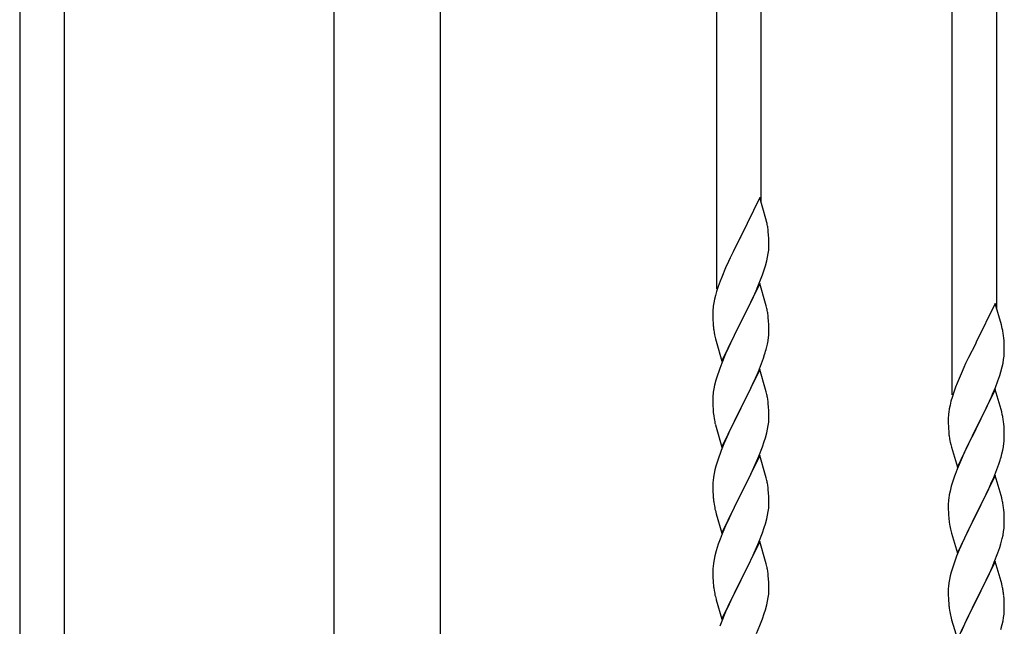
# Model space of a CAD drawing. Units: millimetres. Extents: x 250 to 8280, y 75 to 5795.
# Drawn here: x 3171 to 3547, y 2263 to 2495 of the extents above; entities that cross this region are included whole.
import ezdxf

# ---------------------------------------------------------------- set-up
doc = ezdxf.new("R2010")
doc.units = ezdxf.units.MM
doc.layers.add('YKK_A1', color=4, linetype='Continuous', lineweight=30)

msp = doc.modelspace()

# ---------------------------------------------------------------- linework, layer by layer
at = {"layer": 'YKK_A1', "linetype": 'Continuous', "ltscale": 0.5}
for p, q in [((3170.96, 2687.85), (3170.96, 1827.85)), ((3187.96, 2687.85), (3187.96, 1827.85)), ((3437.46, 2392.22), (3437.46, 2633.54)), ((3454.46, 2425.13), (3454.46, 2625.89)), ((3291.21, 1835.56), (3291.21, 2595.18)), ((3331.71, 2595.18), (3331.71, 1836.35)), ((3527.46, 2351.72), (3527.46, 2593.04)), ((3544.46, 2384.63), (3544.46, 2585.39)), ((3453.86, 2427.17), (3446.64, 2412.31)), ((3456.25, 2419.04), (3453.86, 2427.17)), ((3456.59, 2417.63), (3456.25, 2419.04)), ((3457.25, 2412.76), (3457.14, 2414.17)), ((3457.31, 2411.52), (3457.25, 2412.76)), ((3446.3, 2411.64), (3443.69, 2406.45)), ((3446.64, 2412.31), (3446.3, 2411.64)), ((3457.35, 2409.79), (3457.31, 2411.52)), ((3457.36, 2408.64), (3457.35, 2409.79)), ((3443.69, 2406.45), (3442.58, 2404.15)), ((3456.87, 2404.37), (3457.11, 2405.72)), ((3457.11, 2405.72), (3457.28, 2407.02)), ((3457.28, 2407.02), (3457.34, 2407.85)), ((3457.34, 2407.85), (3457.36, 2408.64)), ((3441.91, 2402.71), (3440.81, 2400.25)), ((3442.58, 2404.15), (3441.91, 2402.71)), ((3456.04, 2401.05), (3456.56, 2402.97)), ((3456.56, 2402.97), (3456.87, 2404.37)), ((3440.81, 2400.25), (3439.34, 2396.72)), ((3454.9, 2397.56), (3455.59, 2399.57)), ((3455.59, 2399.57), (3456.04, 2401.05)), ((3438.75, 2395.2), (3438.02, 2393.18)), ((3439.34, 2396.72), (3438.75, 2395.2)), ((3453.86, 2394.3), (3446.64, 2379.44)), ((3452.9, 2392.5), (3453.94, 2395.03)), ((3456.13, 2386.65), (3453.86, 2394.3)), ((3453.94, 2395.03), (3454.9, 2397.56)), ((3437.38, 2391.2), (3436.96, 2389.74)), ((3438.02, 2393.18), (3437.38, 2391.2)), ((3450.92, 2388.08), (3452.47, 2391.5)), ((3452.47, 2391.5), (3452.9, 2392.5)), ((3436.32, 2386.93), (3436.1, 2385.59)), ((3436.61, 2388.31), (3436.32, 2386.93)), ((3436.96, 2389.74), (3436.61, 2388.31)), ((3448.52, 2383.16), (3450.92, 2388.08)), ((3456.38, 2385.7), (3456.13, 2386.65)), ((3543.86, 2386.67), (3536.64, 2371.81)), ((3546.25, 2378.54), (3543.86, 2386.67)), ((3435.97, 2384.32), (3435.92, 2383.5)), ((3435.92, 2383.5), (3435.92, 2383.11)), ((3435.92, 2383.11), (3435.94, 2381.25)), ((3446.81, 2379.77), (3448.52, 2383.16)), ((3456.59, 2384.76), (3456.38, 2385.7)), ((3435.94, 2381.25), (3435.97, 2380.24)), ((3435.97, 2380.24), (3436.01, 2379.29)), ((3436.01, 2379.29), (3436.09, 2378.13)), ((3439.41, 2364.58), (3446.64, 2379.44)), ((3446.64, 2379.44), (3446.3, 2378.77)), ((3446.64, 2379.44), (3446.81, 2379.77)), ((3457.25, 2379.89), (3457.14, 2381.3)), ((3457.31, 2378.65), (3457.25, 2379.89)), ((3436.26, 2376.54), (3436.41, 2375.55)), ((3436.41, 2375.55), (3436.58, 2374.6)), ((3446.3, 2378.77), (3443.47, 2373.13)), ((3457.35, 2376.92), (3457.31, 2378.65)), ((3457.34, 2374.97), (3457.36, 2375.77)), ((3457.36, 2375.77), (3457.35, 2376.92)), ((3546.59, 2377.13), (3546.25, 2378.54)), ((3436.58, 2374.6), (3436.68, 2374.13)), ((3436.68, 2374.13), (3436.9, 2373.19)), ((3436.9, 2373.19), (3437.15, 2372.23)), ((3437.15, 2372.23), (3439.41, 2364.58)), ((3443.47, 2373.13), (3441.91, 2369.84)), ((3456.78, 2371.04), (3457.04, 2372.4)), ((3457.04, 2372.4), (3457.23, 2373.72)), ((3536.64, 2371.81), (3536.3, 2371.14)), ((3547.25, 2372.26), (3547.14, 2373.67)), ((3547.31, 2371.02), (3547.25, 2372.26)), ((3441.91, 2369.84), (3440.81, 2367.38)), ((3456.44, 2369.62), (3456.78, 2371.04)), ((3536.3, 2371.14), (3533.69, 2365.95)), ((3547.35, 2369.29), (3547.31, 2371.02)), ((3547.34, 2367.35), (3547.36, 2368.14)), ((3547.36, 2368.14), (3547.35, 2369.29)), ((3439.34, 2363.85), (3438.56, 2361.82)), ((3440.81, 2367.38), (3439.34, 2363.85)), ((3454.53, 2363.68), (3455.25, 2365.7)), ((3455.25, 2365.7), (3455.74, 2367.19)), ((3533.69, 2365.95), (3532.58, 2363.65)), ((3546.56, 2362.47), (3546.87, 2363.87)), ((3546.87, 2363.87), (3547.11, 2365.22)), ((3547.11, 2365.22), (3547.28, 2366.52)), ((3547.28, 2366.52), (3547.34, 2367.35)), ((3453.86, 2361.43), (3446.64, 2346.57)), ((3452.25, 2358.13), (3453.33, 2360.64)), ((3453.33, 2360.64), (3454.53, 2363.68)), ((3456.13, 2353.79), (3453.86, 2361.43)), ((3531.91, 2362.21), (3530.81, 2359.75)), ((3532.58, 2363.65), (3531.91, 2362.21)), ((3545.59, 2359.07), (3546.04, 2360.55)), ((3546.04, 2360.55), (3546.56, 2362.47)), ((3437.1, 2357.35), (3436.61, 2355.44)), ((3437.53, 2358.82), (3437.1, 2357.35)), ((3451.14, 2355.69), (3452.25, 2358.13)), ((3530.81, 2359.75), (3529.34, 2356.22)), ((3543.94, 2354.53), (3544.9, 2357.06)), ((3544.9, 2357.06), (3545.59, 2359.07)), ((3436.32, 2354.05), (3436.1, 2352.72)), ((3436.61, 2355.44), (3436.32, 2354.05)), ((3448.52, 2350.29), (3450.03, 2353.34)), ((3450.03, 2353.34), (3451.14, 2355.69)), ((3456.38, 2352.83), (3456.13, 2353.79)), ((3456.59, 2351.89), (3456.38, 2352.83)), ((3528.02, 2352.68), (3527.38, 2350.7)), ((3528.75, 2354.7), (3528.02, 2352.68)), ((3529.34, 2356.22), (3528.75, 2354.7)), ((3543.86, 2353.8), (3536.64, 2338.94)), ((3542.9, 2352), (3543.94, 2354.53)), ((3546.13, 2346.15), (3543.86, 2353.8)), ((3435.97, 2351.45), (3435.92, 2350.63)), ((3435.92, 2350.63), (3435.92, 2350.23)), ((3435.92, 2350.23), (3435.94, 2348.37)), ((3446.81, 2346.9), (3448.52, 2350.29)), ((3526.96, 2349.24), (3526.61, 2347.81)), ((3527.38, 2350.7), (3526.96, 2349.24)), ((3540.92, 2347.58), (3542.47, 2351)), ((3542.47, 2351), (3542.9, 2352)), ((3435.94, 2348.37), (3435.97, 2347.36)), ((3435.97, 2347.36), (3436.01, 2346.42)), ((3436.01, 2346.42), (3436.11, 2344.98)), ((3436.11, 2344.98), (3436.26, 2343.67)), ((3439.41, 2331.71), (3446.64, 2346.57)), ((3446.47, 2346.24), (3443.69, 2340.71)), ((3446.64, 2346.57), (3446.47, 2346.24)), ((3446.64, 2346.57), (3446.81, 2346.9)), ((3457.25, 2347.02), (3457.14, 2348.44)), ((3457.31, 2345.78), (3457.25, 2347.02)), ((3457.35, 2344.05), (3457.31, 2345.78)), ((3526.32, 2346.43), (3526.1, 2345.09)), ((3526.61, 2347.81), (3526.32, 2346.43)), ((3538.52, 2342.66), (3540.92, 2347.58)), ((3546.38, 2345.2), (3546.13, 2346.15)), ((3546.59, 2344.26), (3546.38, 2345.2)), ((3436.26, 2343.67), (3436.41, 2342.68)), ((3457.11, 2339.98), (3457.28, 2341.28)), ((3457.28, 2341.28), (3457.34, 2342.11)), ((3457.34, 2342.11), (3457.36, 2342.91)), ((3457.36, 2342.91), (3457.35, 2344.05)), ((3525.97, 2343.82), (3525.92, 2343)), ((3525.92, 2343), (3525.92, 2342.61)), ((3525.92, 2342.61), (3525.94, 2340.75)), ((3536.81, 2339.27), (3538.52, 2342.66)), ((3436.9, 2340.31), (3437.15, 2339.36)), ((3437.15, 2339.36), (3439.41, 2331.71)), ((3442.36, 2337.93), (3441.91, 2336.97)), ((3443.69, 2340.71), (3442.36, 2337.93)), ((3456.56, 2337.23), (3456.87, 2338.63)), ((3456.87, 2338.63), (3457.11, 2339.98)), ((3525.94, 2340.75), (3525.97, 2339.74)), ((3525.97, 2339.74), (3526.01, 2338.79)), ((3526.01, 2338.79), (3526.09, 2337.63)), ((3529.41, 2324.08), (3536.64, 2338.94)), ((3536.3, 2338.27), (3533.47, 2332.63)), ((3536.64, 2338.94), (3536.3, 2338.27)), ((3536.64, 2338.94), (3536.81, 2339.27)), ((3547.25, 2339.39), (3547.14, 2340.8)), ((3547.31, 2338.15), (3547.25, 2339.39)), ((3547.35, 2336.42), (3547.31, 2338.15)), ((3441.91, 2336.97), (3440.16, 2333.01)), ((3454.9, 2331.82), (3455.59, 2333.83)), ((3455.59, 2333.83), (3456.04, 2335.31)), ((3456.04, 2335.31), (3456.56, 2337.23)), ((3526.26, 2336.04), (3526.41, 2335.05)), ((3526.41, 2335.05), (3526.58, 2334.1)), ((3526.58, 2334.1), (3526.68, 2333.63)), ((3547.34, 2334.47), (3547.36, 2335.27)), ((3547.36, 2335.27), (3547.35, 2336.42)), ((3439.14, 2330.48), (3438.56, 2328.96)), ((3440.16, 2333.01), (3439.14, 2330.48)), ((3453.53, 2328.28), (3454.9, 2331.82)), ((3526.68, 2333.63), (3526.9, 2332.69)), ((3526.9, 2332.69), (3527.15, 2331.73)), ((3527.15, 2331.73), (3529.41, 2324.08)), ((3533.47, 2332.63), (3531.91, 2329.34)), ((3546.44, 2329.12), (3546.78, 2330.54)), ((3546.78, 2330.54), (3547.04, 2331.9)), ((3547.04, 2331.9), (3547.23, 2333.22)), ((3453.86, 2328.56), (3446.64, 2313.7)), ((3451.14, 2322.82), (3452.69, 2326.26)), ((3452.69, 2326.26), (3453.53, 2328.28)), ((3456.13, 2320.91), (3453.86, 2328.56)), ((3530.81, 2326.88), (3529.34, 2323.35)), ((3531.91, 2329.34), (3530.81, 2326.88)), ((3545.25, 2325.2), (3545.74, 2326.69)), ((3436.72, 2323.04), (3436.4, 2321.64)), ((3437.1, 2324.48), (3436.72, 2323.04)), ((3437.53, 2325.95), (3437.1, 2324.48)), ((3450.03, 2320.47), (3451.14, 2322.82)), ((3529.34, 2323.35), (3528.56, 2321.32)), ((3543.33, 2320.14), (3544.53, 2323.18)), ((3544.53, 2323.18), (3545.25, 2325.2)), ((3436, 2319), (3435.94, 2318.17)), ((3436.16, 2320.29), (3436, 2319)), ((3436.4, 2321.64), (3436.16, 2320.29)), ((3448.52, 2317.42), (3450.03, 2320.47)), ((3456.38, 2319.96), (3456.13, 2320.91)), ((3456.59, 2319.02), (3456.38, 2319.96)), ((3543.86, 2320.93), (3536.64, 2306.07)), ((3542.25, 2317.63), (3543.33, 2320.14)), ((3546.13, 2313.29), (3543.86, 2320.93)), ((3435.94, 2318.17), (3435.92, 2317.37)), ((3435.92, 2317.37), (3435.94, 2315.51)), ((3435.94, 2315.51), (3435.97, 2314.5)), ((3446.81, 2314.03), (3448.52, 2317.42)), ((3457.25, 2314.15), (3457.14, 2315.56)), ((3526.61, 2314.94), (3526.32, 2313.55)), ((3527.1, 2316.85), (3526.61, 2314.94)), ((3527.53, 2318.32), (3527.1, 2316.85)), ((3540.03, 2312.84), (3541.14, 2315.19)), ((3541.14, 2315.19), (3542.25, 2317.63)), ((3435.97, 2314.5), (3436.01, 2313.56)), ((3436.01, 2313.56), (3436.09, 2312.39)), ((3439.41, 2298.84), (3446.64, 2313.7)), ((3446.3, 2313.03), (3443.47, 2307.39)), ((3446.64, 2313.7), (3446.3, 2313.03)), ((3446.64, 2313.7), (3446.81, 2314.03)), ((3457.31, 2312.91), (3457.25, 2314.15)), ((3457.35, 2311.18), (3457.31, 2312.91)), ((3457.36, 2310.04), (3457.35, 2311.18)), ((3526.32, 2313.55), (3526.1, 2312.22)), ((3538.52, 2309.79), (3540.03, 2312.84)), ((3546.38, 2312.33), (3546.13, 2313.29)), ((3546.59, 2311.39), (3546.38, 2312.33)), ((3436.26, 2310.8), (3436.41, 2309.81)), ((3436.9, 2307.45), (3437.21, 2306.25)), ((3443.47, 2307.39), (3442.14, 2304.59)), ((3457.11, 2307.11), (3457.28, 2308.41)), ((3457.28, 2308.41), (3457.34, 2309.24)), ((3457.34, 2309.24), (3457.36, 2310.04)), ((3525.97, 2310.95), (3525.92, 2310.13)), ((3525.92, 2310.13), (3525.92, 2309.73)), ((3525.92, 2309.73), (3525.94, 2307.87)), ((3525.94, 2307.87), (3525.97, 2306.86)), ((3536.81, 2306.4), (3538.52, 2309.79)), ((3547.25, 2306.52), (3547.14, 2307.94)), ((3437.21, 2306.25), (3439.41, 2298.84)), ((3442.14, 2304.59), (3440.81, 2301.64)), ((3456.04, 2302.44), (3456.56, 2304.36)), ((3456.56, 2304.36), (3456.87, 2305.76)), ((3456.87, 2305.76), (3457.11, 2307.11)), ((3525.97, 2306.86), (3526.01, 2305.92)), ((3526.01, 2305.92), (3526.11, 2304.48)), ((3526.11, 2304.48), (3526.26, 2303.17)), ((3529.41, 2291.21), (3536.64, 2306.07)), ((3536.47, 2305.74), (3533.69, 2300.21)), ((3536.64, 2306.07), (3536.47, 2305.74)), ((3536.64, 2306.07), (3536.81, 2306.4)), ((3547.31, 2305.28), (3547.25, 2306.52)), ((3547.35, 2303.55), (3547.31, 2305.28)), ((3547.36, 2302.41), (3547.35, 2303.55)), ((3440.81, 2301.64), (3439.54, 2298.62)), ((3454.9, 2298.95), (3455.59, 2300.96)), ((3455.59, 2300.96), (3456.04, 2302.44)), ((3526.26, 2303.17), (3526.41, 2302.18)), ((3526.9, 2299.81), (3527.15, 2298.86)), ((3533.69, 2300.21), (3532.36, 2297.43)), ((3547.11, 2299.48), (3547.28, 2300.78)), ((3547.28, 2300.78), (3547.34, 2301.61)), ((3547.34, 2301.61), (3547.36, 2302.41)), ((3438.75, 2296.59), (3438.02, 2294.58)), ((3439.54, 2298.62), (3438.75, 2296.59)), ((3453.53, 2295.41), (3454.9, 2298.95)), ((3527.15, 2298.86), (3529.41, 2291.21)), ((3531.91, 2296.47), (3530.16, 2292.51)), ((3532.36, 2297.43), (3531.91, 2296.47)), ((3546.04, 2294.81), (3546.56, 2296.73)), ((3546.56, 2296.73), (3546.87, 2298.13)), ((3546.87, 2298.13), (3547.11, 2299.48)), ((3438.02, 2294.58), (3437.24, 2292.1)), ((3453.86, 2295.69), (3446.64, 2280.83)), ((3451.36, 2290.44), (3452.69, 2293.4)), ((3452.69, 2293.4), (3453.53, 2295.41)), ((3456.13, 2288.05), (3453.86, 2295.69)), ((3530.16, 2292.51), (3529.14, 2289.98)), ((3544.9, 2291.32), (3545.59, 2293.33)), ((3545.59, 2293.33), (3546.04, 2294.81)), ((3436.4, 2288.77), (3436.16, 2287.42)), ((3436.72, 2290.17), (3436.4, 2288.77)), ((3437.24, 2292.1), (3436.72, 2290.17)), ((3449.59, 2286.7), (3450.69, 2289)), ((3450.69, 2289), (3451.36, 2290.44)), ((3529.14, 2289.98), (3528.56, 2288.46)), ((3543.53, 2287.78), (3544.9, 2291.32)), ((3435.94, 2285.3), (3435.92, 2284.5)), ((3436, 2286.13), (3435.94, 2285.3)), ((3436.16, 2287.42), (3436, 2286.13)), ((3446.81, 2281.17), (3449.59, 2286.7)), ((3456.38, 2287.09), (3456.13, 2288.05)), ((3456.59, 2286.15), (3456.38, 2287.09)), ((3527.53, 2285.45), (3527.1, 2283.98)), ((3543.86, 2288.06), (3536.64, 2273.2)), ((3541.14, 2282.32), (3542.69, 2285.76)), ((3542.69, 2285.76), (3543.53, 2287.78)), ((3546.13, 2280.41), (3543.86, 2288.06)), ((3435.92, 2284.5), (3435.94, 2282.64)), ((3435.94, 2282.64), (3435.97, 2281.63)), ((3435.97, 2281.63), (3436.01, 2280.69)), ((3446.64, 2280.83), (3446.81, 2281.17)), ((3457.25, 2281.28), (3457.14, 2282.7)), ((3457.31, 2280.04), (3457.25, 2281.28)), ((3526.4, 2281.14), (3526.16, 2279.79)), ((3526.72, 2282.54), (3526.4, 2281.14)), ((3527.1, 2283.98), (3526.72, 2282.54)), ((3540.03, 2279.97), (3541.14, 2282.32)), ((3436.01, 2280.69), (3436.09, 2279.52)), ((3436.26, 2277.93), (3436.41, 2276.94)), ((3439.41, 2265.97), (3446.64, 2280.83)), ((3446.47, 2280.5), (3443.47, 2274.52)), ((3446.64, 2280.83), (3446.47, 2280.5)), ((3457.35, 2278.31), (3457.31, 2280.04)), ((3457.36, 2277.17), (3457.35, 2278.31)), ((3525.94, 2277.67), (3525.92, 2276.87)), ((3526, 2278.5), (3525.94, 2277.67)), ((3526.16, 2279.79), (3526, 2278.5)), ((3538.52, 2276.92), (3540.03, 2279.97)), ((3546.38, 2279.46), (3546.13, 2280.41)), ((3546.59, 2278.52), (3546.38, 2279.46)), ((3436.9, 2274.58), (3437.15, 2273.62)), ((3437.15, 2273.62), (3437.21, 2273.38)), ((3443.47, 2274.52), (3442.14, 2271.72)), ((3456.87, 2272.89), (3457.11, 2274.24)), ((3457.11, 2274.24), (3457.28, 2275.54)), ((3457.28, 2275.54), (3457.34, 2276.37)), ((3457.34, 2276.37), (3457.36, 2277.17)), ((3525.92, 2276.87), (3525.94, 2275.01)), ((3525.94, 2275.01), (3525.97, 2274)), ((3525.97, 2274), (3526.01, 2273.06)), ((3536.64, 2273.2), (3536.81, 2273.53)), ((3536.81, 2273.53), (3538.52, 2276.92)), ((3547.25, 2273.65), (3547.14, 2275.06)), ((3547.31, 2272.41), (3547.25, 2273.65)), ((3437.21, 2273.38), (3439.41, 2265.97)), ((3442.14, 2271.72), (3440.81, 2268.77)), ((3456.04, 2269.57), (3456.56, 2271.49)), ((3456.56, 2271.49), (3456.87, 2272.89)), ((3526.01, 2273.06), (3526.09, 2271.89)), ((3526.26, 2270.3), (3526.41, 2269.31)), ((3529.41, 2258.34), (3536.64, 2273.2)), ((3536.3, 2272.53), (3533.47, 2266.89)), ((3536.64, 2273.2), (3536.3, 2272.53)), ((3547.35, 2270.68), (3547.31, 2272.41)), ((3547.36, 2269.54), (3547.35, 2270.68)), ((3440.81, 2268.77), (3439.34, 2265.24)), ((3453.94, 2263.55), (3454.9, 2266.09)), ((3454.9, 2266.09), (3455.59, 2268.09)), ((3455.59, 2268.09), (3456.04, 2269.57)), ((3526.9, 2266.95), (3527.21, 2265.75)), ((3533.47, 2266.89), (3532.14, 2264.09)), ((3546.87, 2265.26), (3547.11, 2266.61)), ((3547.11, 2266.61), (3547.28, 2267.91)), ((3547.28, 2267.91), (3547.34, 2268.74)), ((3547.34, 2268.74), (3547.36, 2269.54)), ((3439.34, 2265.24), (3438.56, 2263.22)), ((3452.69, 2260.53), (3453.94, 2263.55)), ((3527.21, 2265.75), (3529.41, 2258.34)), ((3532.14, 2264.09), (3530.81, 2261.14)), ((3546.04, 2261.94), (3546.56, 2263.86)), ((3546.56, 2263.86), (3546.87, 2265.26))]:
    msp.add_line(p, q, dxfattribs=at)
for centre, radius, start, end in [((3415.13, 2408.92), 42.37, 9.5672, 11.859), ((3412.28, 2409.32), 45.12, 6.176, 8.4678), ((3467.9, 2381.71), 32.04, 173.0323, 175.3241), ((3415.13, 2376.05), 42.37, 9.5672, 11.859), ((3412.28, 2376.45), 45.12, 6.176, 8.4678), ((3475.92, 2381.58), 39.98, 184.9569, 187.2487), ((3505.13, 2368.42), 42.37, 9.5672, 11.859), ((3502.28, 2368.82), 45.12, 6.176, 8.4678), ((3425.91, 2376.97), 31.49, 354.0716, 356.3633), ((3395.35, 2385.91), 63.23, 342.7842, 345.076), ((3513.17, 2334.57), 79.42, 159.9344, 162.2261), ((3467.9, 2348.84), 32.04, 173.0323, 175.3241), ((3415, 2343.19), 42.49, 9.5359, 11.8277), ((3412.4, 2343.58), 45, 6.1963, 8.4881), ((3557.9, 2341.2), 32.04, 173.0323, 175.3241), ((3495.77, 2353.75), 60.39, 190.5595, 192.8513), ((3505.13, 2335.55), 42.37, 9.5672, 11.859), ((3502.28, 2335.95), 45.12, 6.176, 8.4678), ((3565.92, 2341.08), 39.98, 184.9569, 187.2487), ((3515.91, 2336.47), 31.49, 354.0716, 356.3633), ((3513.17, 2301.71), 79.42, 159.9344, 162.2261), ((3485.35, 2345.4), 63.23, 342.7842, 345.076), ((3415.13, 2310.31), 42.37, 9.5672, 11.859), ((3603.17, 2294.07), 79.42, 159.9344, 162.2261), ((3412.28, 2310.71), 45.12, 6.176, 8.4678), ((3476.05, 2315.85), 40.1, 184.9379, 187.2297), ((3557.9, 2308.33), 32.04, 173.0323, 175.3241), ((3505, 2302.68), 42.49, 9.5359, 11.8277), ((3495.77, 2320.88), 60.39, 190.5595, 192.8513), ((3502.4, 2303.08), 45, 6.1963, 8.4881), ((3585.77, 2313.24), 60.39, 190.5595, 192.8513), ((3415.13, 2277.45), 42.37, 9.5672, 11.859), ((3603.17, 2261.21), 79.42, 159.9344, 162.2261), ((3412.28, 2277.85), 45.12, 6.176, 8.4678), ((3475.92, 2282.98), 39.98, 184.9569, 187.2487), ((3505.13, 2269.81), 42.37, 9.5672, 11.859), ((3495.77, 2288.01), 60.39, 190.5595, 192.8513), ((3502.28, 2270.21), 45.12, 6.176, 8.4678), ((3566.05, 2275.34), 40.1, 184.9379, 187.2297), ((3585.77, 2280.38), 60.39, 190.5595, 192.8513)]:
    msp.add_arc(centre, radius, start, end, dxfattribs=at)

doc.saveas('drawing.dxf')
